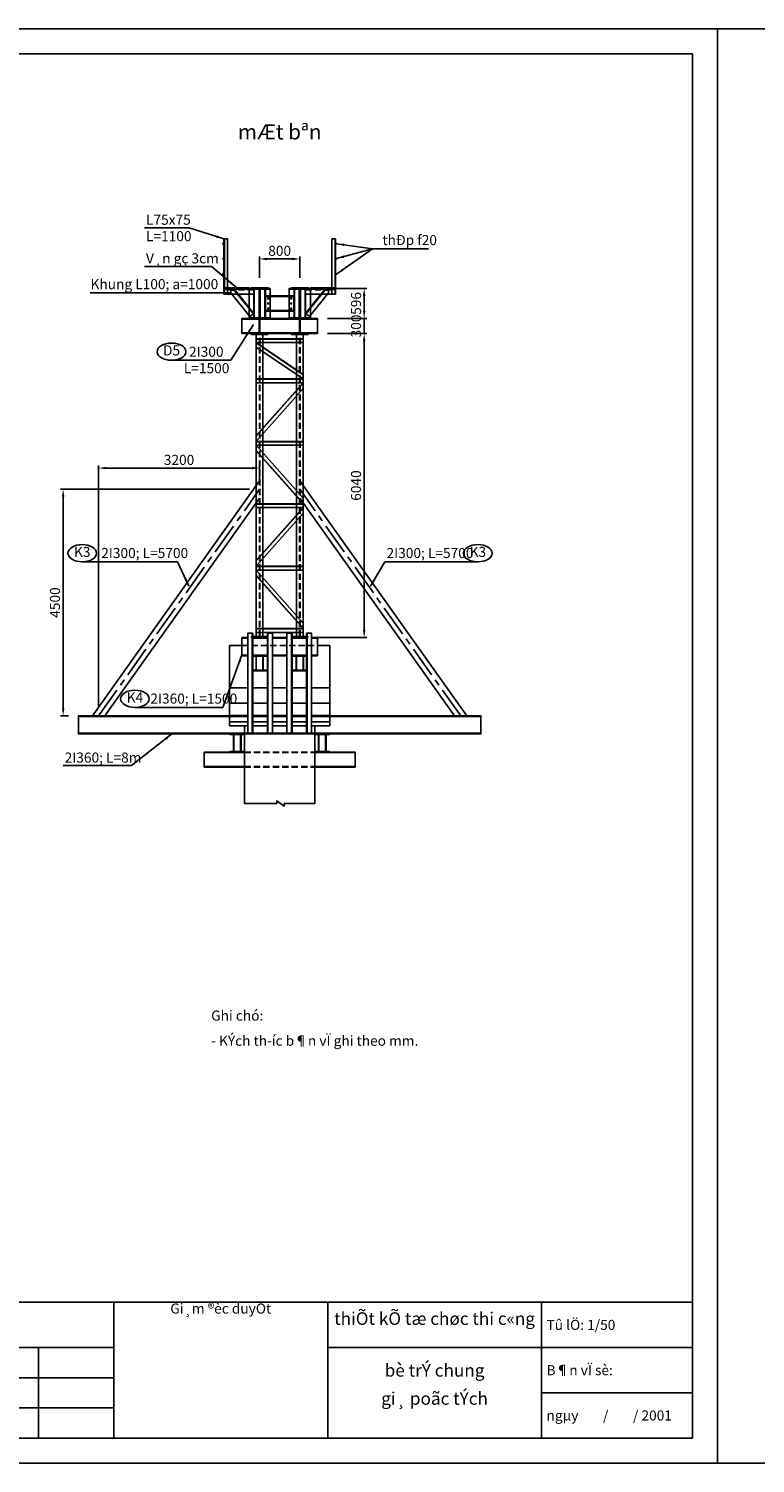
# Model space of a CAD drawing. Extents: x -10834 to 60750, y -2673 to 18707.
# Drawn here: x 13404 to 20625, y 0 to 14250 of the extents above; entities that cross this region are included whole.
import ezdxf
from ezdxf.enums import TextEntityAlignment as Align

# ---------------------------------------------------------------- set-up
doc = ezdxf.new("R2010")
doc.units = 0
doc.header["$LTSCALE"] = 250
doc.header["$MEASUREMENT"] = 0
doc.linetypes.add('CENTER', pattern=[2, 1.25, -0.25, 0.25, -0.25])
doc.linetypes.add('HIDDEN', pattern=[0.375, 0.25, -0.125])
doc.layers.get('0').update_dxf_attribs({"linetype": 'CONTINUOUS'})
doc.layers.get('DEFPOINTS').update_dxf_attribs({"linetype": 'CONTINUOUS'})
doc.styles.add('CHUHOA', font='VHARIALN.TTF')
doc.styles.add('CHUTHUONG', font='VNARIALN.TTF')
doc.dimstyles.new('H0_5', dxfattribs={"dimscale": 50, "dimtxt": 2, "dimasz": 1.5, "dimexe": 0.5, "dimexo": 2, "dimgap": 0.6, "dimtad": 1, "dimdec": 4, "dimlfac": 2, "dimtxsty": 'CHUTHUONG', "dimcen": 0.09, "dimclrd": 1, "dimclre": 1, "dimclrt": 2, "dimazin": 3, "dimtfac": 0.072, "dimtdec": 4, "dimtix": 1, "dimtmove": 0, "dimatfit": 3, "dimtolj": 1})

# ---------------------------------------------------------------- blocks, each defined once
blk = doc.blocks.new('*D32')
at = {"color": 1}
for p, q in [((15598, 9675), (13721, 9675)), ((13746, 7500), (13746, 9600)), ((13798, 7425), (13721, 7425))]:
    blk.add_line(p, q, dxfattribs=at)
for points in [[(13734, 9600), (13759, 9600), (13746, 9675)], [(13734, 7500), (13759, 7500), (13746, 7425)]]:
    blk.add_solid(points, dxfattribs=at)
at = {"layer": 'DEFPOINTS', "color": 0}
for p in [(13746, 9675), (15698, 9675), (13898, 7425)]:
    blk.add_point(p, dxfattribs=at)
at = {"color": 2, "insert": (13665, 8550), "char_height": 100, "attachment_point": 5, "rotation": 90, "style": 'CHUTHUONG'}
blk.add_mtext('\\A1;4500', dxfattribs=at)
blk = doc.blocks.new('*D31')
at = {"color": 1}
for p, q in [((14098, 7525), (14098, 9911)), ((14173, 9886), (15623, 9886)), ((15698, 9775), (15698, 9911))]:
    blk.add_line(p, q, dxfattribs=at)
for points in [[(14173, 9898), (14173, 9873), (14098, 9886)], [(15623, 9898), (15623, 9873), (15698, 9886)]]:
    blk.add_solid(points, dxfattribs=at)
at = {"layer": 'DEFPOINTS', "color": 0}
for p in [(15698, 9886), (15698, 9675), (14098, 7425)]:
    blk.add_point(p, dxfattribs=at)
at = {"color": 2, "insert": (14898, 9967), "char_height": 100, "attachment_point": 5, "style": 'CHUTHUONG'}
blk.add_mtext('\\A1;3200', dxfattribs=at)
blk = doc.blocks.new('*D33')
at = {"color": 1}
for p, q in [((16373, 11222), (16763, 11222)), ((16738, 11147), (16738, 8277)), ((16278, 8202), (16763, 8202))]:
    blk.add_line(p, q, dxfattribs=at)
for points in [[(16725, 11147), (16750, 11147), (16738, 11222)], [(16725, 8277), (16750, 8277), (16738, 8202)]]:
    blk.add_solid(points, dxfattribs=at)
at = {"layer": 'DEFPOINTS', "color": 0}
for p in [(16273, 11222), (16178, 8202), (16738, 8202)]:
    blk.add_point(p, dxfattribs=at)
at = {"color": 2, "insert": (16657, 9712), "char_height": 100, "attachment_point": 5, "rotation": 90, "style": 'CHUTHUONG'}
blk.add_mtext('\\A1;6040', dxfattribs=at)
blk = doc.blocks.new('*D34')
at = {"color": 1}
for p, q in [((16738, 11447), (16738, 11522)), ((16373, 11372), (16763, 11372)), ((16738, 11372), (16738, 11222)), ((16373, 11222), (16763, 11222)), ((16738, 11147), (16738, 11072))]:
    blk.add_line(p, q, dxfattribs=at)
for points in [[(16725, 11447), (16750, 11447), (16738, 11372)], [(16725, 11147), (16750, 11147), (16738, 11222)]]:
    blk.add_solid(points, dxfattribs=at)
at = {"layer": 'DEFPOINTS', "color": 0}
for p in [(16273, 11372), (16273, 11222), (16738, 11222)]:
    blk.add_point(p, dxfattribs=at)
at = {"color": 2, "insert": (16657, 11297), "char_height": 100, "attachment_point": 5, "rotation": 90, "style": 'CHUTHUONG'}
blk.add_mtext('\\A1;300', dxfattribs=at)
blk = doc.blocks.new('*D35')
at = {"color": 1}
for p, q in [((15698, 11775), (15698, 11988)), ((16098, 11775), (16098, 11988)), ((15773, 11963), (16023, 11963))]:
    blk.add_line(p, q, dxfattribs=at)
for points in [[(15773, 11975), (15773, 11950), (15698, 11963)], [(16023, 11975), (16023, 11950), (16098, 11963)]]:
    blk.add_solid(points, dxfattribs=at)
at = {"layer": 'DEFPOINTS', "color": 0}
for p in [(16098, 11963), (15698, 11675), (16098, 11675)]:
    blk.add_point(p, dxfattribs=at)
at = {"color": 2, "insert": (15898, 12044), "char_height": 100, "attachment_point": 5, "style": 'CHUTHUONG'}
blk.add_mtext('\\A1;800', dxfattribs=at)
blk = doc.blocks.new('I596')
at = {"color": 2}
blk.add_lwpolyline([(94.5, 37), (94.5, 559, 0.4142136), (72.5, 581), (0, 581), (0, 596), (199, 596), (199, 581), (126.5, 581, 0.4142136), (104.5, 559), (104.5, 37, 0.4142136), (126.5, 15), (199, 15), (199, 0), (0, 0), (0, 15), (72.5, 15, 0.4142136)], format="xyb", close=True, dxfattribs=at)
blk = doc.blocks.new('*D36')
at = {"color": 1}
for p, q in [((16300, 11670), (16763, 11670)), ((16738, 11595), (16738, 11447)), ((16373, 11372), (16763, 11372))]:
    blk.add_line(p, q, dxfattribs=at)
for points in [[(16725, 11595), (16750, 11595), (16738, 11670)], [(16725, 11447), (16750, 11447), (16738, 11372)]]:
    blk.add_solid(points, dxfattribs=at)
at = {"layer": 'DEFPOINTS', "color": 0}
for p in [(16200, 11670), (16273, 11372), (16738, 11372)]:
    blk.add_point(p, dxfattribs=at)
at = {"color": 2, "insert": (16657, 11521), "char_height": 100, "attachment_point": 5, "rotation": 90, "style": 'CHUTHUONG'}
blk.add_mtext('\\A1;596', dxfattribs=at)
blk = doc.blocks.new('CPT')
at = {"color": 2}
for p, q in [((-234, 10), (-234, 3010)), ((-166, 10), (-166, 3010)), ((166, 10), (166, 3010)), ((234, 10), (234, 3010)), ((-234, 2966), (234, 2966)), ((-234, 2931), (234, 2614)), ((-234, 2927), (234, 2611)), ((-234, 2886), (234, 2569)), ((-234, 2566), (234, 2566)), ((234, 2531), (-234, 2006)), ((234, 2526), (-234, 2001)), ((234, 2475), (-234, 1949)), ((-234, 1946), (234, 1946)), ((234, 1385), (-234, 1911)), ((234, 1334), (-234, 1859)), ((234, 1329), (-234, 1854)), ((-234, 1326), (234, 1326)), ((234, 1291), (-234, 766)), ((234, 1286), (-234, 761)), ((234, 1235), (-234, 709)), ((-234, 706), (234, 706)), ((234, 145), (-234, 671)), ((234, 94), (-234, 619)), ((234, 89), (-234, 614)), ((-234, 86), (234, 86))]:
    blk.add_line(p, q, dxfattribs=at)
at = {"color": 1, "linetype": 'HIDDEN'}
for p, q in [((-202, 10), (-202, 3010)), ((-198, 10), (-198, 3010)), ((198, 10), (198, 3010)), ((202, 10), (202, 3010))]:
    blk.add_line(p, q, dxfattribs=at)
at = {"color": 2}
for points in [[(-280, 3020), (-120, 3020), (-120, 3010), (-280, 3010)], [(120, 3020), (280, 3020), (280, 3010), (120, 3010)], [(-234, 2931), (234, 2931), (234, 2969), (-234, 2969)], [(-234, 2531), (234, 2531), (234, 2569), (-234, 2569)], [(-234, 1911), (234, 1911), (234, 1949), (-234, 1949)], [(-234, 1291), (234, 1291), (234, 1329), (-234, 1329)], [(-234, 671), (234, 671), (234, 709), (-234, 709)], [(-280, 0), (-120, 0), (-120, 10), (-280, 10)], [(-234, 51), (234, 51), (234, 89), (-234, 89)], [(280, 0), (120, 0), (120, 10), (280, 10)]]:
    blk.add_lwpolyline(points, close=True, dxfattribs=at)
blk = doc.blocks.new('I300')
at = {"color": 2}
blk.add_lwpolyline([(64.25, 277.8, 0.41421356), (52.25, 289.8), (0, 289.8), (0, 300), (135, 300), (135, 289.8), (82.75, 289.8, 0.41421356), (70.75, 277.8), (70.75, 22.2, 0.41421356), (82.75, 10.2), (135, 10.2), (135, 0), (0, 0), (0, 10.2), (52.25, 10.2, 0.41421356), (64.25, 22.2)], format="xyb", close=True, dxfattribs=at)
blk = doc.blocks.new('I360')
at = {"color": 2}
blk.add_lwpolyline([(68.75, 333.7, 0.41421356), (54.75, 347.7), (0, 347.7), (0, 360), (145, 360), (145, 347.7), (90.25, 347.7, 0.41421356), (76.25, 333.7), (76.25, 26.3, 0.41421356), (90.25, 12.3), (145, 12.3), (145, 0), (0, 0), (0, 12.3), (54.75, 12.3, 0.41421356), (68.75, 26.3)], format="xyb", close=True, dxfattribs=at)

msp = doc.modelspace()

# ---------------------------------------------------------------- linework, layer by layer
at = {"color": 2}
for p, q in [((15380.88961, 12162.13578), (15343.38961, 12162.13578)), ((15343.38961, 11612.13578), (15343.38961, 12162.13578)), ((15348.38961, 11612.13578), (15348.38961, 12162.13578)), ((15380.88961, 11612.13578), (15380.88961, 12162.13578)), ((16415.38961, 11612.13578), (16415.38961, 12162.13578)), ((16415.38961, 12162.13578), (16452.88961, 12162.13578)), ((16447.88961, 11612.13578), (16447.88961, 12162.13578)), ((16452.88961, 11612.13578), (16452.88961, 12162.13578)), ((15593.38961, 11662.13578), (15343.38961, 11662.13578)), ((15343.38961, 11662.13578), (15343.38961, 11612.13578)), ((15593.38961, 11662.13578), (15343.38961, 11662.13578)), ((15640.895934, 11612.13578), (15343.38961, 11612.13578)), ((15593.38961, 11677.13578), (15348.38961, 11677.13578)), ((15393.38961, 11662.13578), (15393.38961, 11677.13578)), ((15454.632172, 11653.613315), (15412.597127, 11653.613315)), ((15412.597127, 11653.613315), (15412.597127, 11626.099824)), ((15454.632172, 11653.613315), (15412.597127, 11653.613315)), ((15601.66993, 11390.897919), (15412.597127, 11626.099824)), ((15636.742642, 11419.091976), (15450.735204, 11650.480642)), ((15640.63961, 11422.224649), (15454.632172, 11653.613315)), ((15493.38961, 11662.13578), (15493.38961, 11677.13578)), ((15593.38961, 11669.63578), (15593.38961, 11677.13578)), ((15593.38961, 11379.13578), (15593.38961, 11662.13578)), ((15593.38961, 11379.13578), (15593.38961, 11662.13578)), ((15692.88961, 11662.13578), (15692.88961, 11379.13578)), ((15703.38961, 11379.13578), (15703.38961, 11662.13578)), ((15758.13961, 11590.43889), (16038.13961, 11590.43889)), ((15802.88961, 11662.13578), (15802.88961, 11379.13578)), ((15993.38961, 11379.13578), (15993.38961, 11662.13578)), ((16092.88961, 11662.13578), (16092.88961, 11379.13578)), ((16103.38961, 11379.13578), (16103.38961, 11662.13578)), ((16155.383287, 11612.13578), (16452.88961, 11612.13578)), ((16155.63961, 11422.224649), (16341.647048, 11653.613315)), ((16159.536578, 11419.091976), (16345.544016, 11650.480642)), ((16194.60929, 11390.897919), (16383.682093, 11626.099824)), ((16202.88961, 11677.13578), (16447.88961, 11677.13578)), ((16202.88961, 11669.63578), (16202.88961, 11677.13578)), ((16202.88961, 11662.13578), (16202.88961, 11379.13578)), ((16202.88961, 11662.13578), (16452.88961, 11662.13578)), ((16302.88961, 11662.13578), (16302.88961, 11677.13578)), ((16341.647048, 11653.613315), (16383.682093, 11653.613315)), ((16383.682093, 11653.613315), (16383.682093, 11626.099824)), ((16402.88961, 11662.13578), (16402.88961, 11677.13578)), ((16452.88961, 11662.13578), (16452.88961, 11612.13578)), ((15601.66993, 11390.897919), (15640.63961, 11422.224649)), ((15758.13961, 11450.832669), (16038.13961, 11450.832669)), ((16194.60929, 11390.897919), (16155.63961, 11422.224649)), ((15523.13961, 11364.539808), (16273.13961, 11364.539808)), ((15695.63961, 11228.731751), (15695.63961, 11364.539808)), ((15700.63961, 11228.731751), (15700.63961, 11364.539808)), ((16095.63961, 11228.731751), (16095.63961, 11364.539808)), ((16100.63961, 11228.731751), (16100.63961, 11364.539808)), ((15523.13961, 11228.731751), (16273.13961, 11228.731751)), ((14036.786554, 7424.821981), (15696.51461, 9758.81456)), ((17759.492667, 7424.821981), (16099.76461, 9758.81456)), ((14159.492667, 7424.821981), (15696.51461, 9586.259089)), ((17636.786554, 7424.821981), (16099.76461, 9586.259089)), ((15523.13961, 8201.63578), (15523.13961, 8021.63578)), ((15523.13961, 8201.63578), (15580.63961, 8201.63578)), ((15523.13961, 8195.48578), (15580.63961, 8195.48578)), ((15625.63961, 8201.63578), (15780.63961, 8201.63578)), ((15625.63961, 8195.48578), (15780.63961, 8195.48578)), ((15825.63961, 8201.63578), (15970.63961, 8201.63578)), ((15825.63961, 8195.48578), (15970.63961, 8195.48578)), ((16015.63961, 8201.63578), (16170.63961, 8201.63578)), ((16015.63961, 8195.48578), (16170.63961, 8195.48578)), ((16215.63961, 8201.63578), (16273.13961, 8201.63578)), ((16215.63961, 8195.48578), (16273.13961, 8195.48578)), ((16273.13961, 8201.63578), (16273.13961, 8021.63578)), ((15398.13961, 8121.63578), (15523.13961, 8121.63578)), ((15398.13961, 8121.63578), (15398.13961, 7326.63578)), ((15523.13961, 8027.78578), (15580.63961, 8027.78578)), ((15523.13961, 8021.63578), (15580.63961, 8021.63578)), ((15625.63961, 8027.78578), (15780.63961, 8027.78578)), ((15625.63961, 8021.63578), (15780.63961, 8021.63578)), ((15825.63961, 8027.78578), (15970.63961, 8027.78578)), ((15825.63961, 8021.63578), (15970.63961, 8021.63578)), ((16015.63961, 8027.78578), (16170.63961, 8027.78578)), ((16015.63961, 8021.63578), (16170.63961, 8021.63578)), ((16215.63961, 8027.78578), (16273.13961, 8027.78578)), ((16215.63961, 8021.63578), (16273.13961, 8021.63578)), ((16273.13961, 8121.63578), (16398.13961, 8121.63578)), ((16398.13961, 8121.63578), (16398.13961, 7326.63578)), ((15398.13961, 7701.63578), (15580.63961, 7701.63578)), ((15625.63961, 7701.63578), (15780.63961, 7701.63578)), ((15825.63961, 7701.63578), (15970.63961, 7701.63578)), ((16015.63961, 7701.63578), (16170.63961, 7701.63578)), ((16215.63961, 7701.63578), (16398.13961, 7701.63578)), ((13898.13961, 7418.671981), (15580.63961, 7418.671981)), ((15625.63961, 7418.671981), (15780.63961, 7418.671981)), ((15825.63961, 7418.671981), (15970.63961, 7418.671981)), ((16015.63961, 7418.671981), (16170.63961, 7418.671981)), ((16215.63961, 7418.671981), (17898.13961, 7418.671981)), ((15398.13961, 7326.63578), (15580.63961, 7326.63578)), ((15548.13961, 7326.63578), (15548.13961, 6553.58837)), ((15625.63961, 7326.63578), (15780.63961, 7326.63578)), ((15825.63961, 7326.63578), (15970.63961, 7326.63578)), ((16015.63961, 7326.63578), (16170.63961, 7326.63578)), ((16215.63961, 7326.63578), (16398.13961, 7326.63578)), ((16248.13961, 7326.63578), (16248.13961, 6553.58837)), ((13898.13961, 7250.971981), (17898.13961, 7250.971981)), ((15148.13961, 7064.821981), (15548.13961, 7064.821981)), ((15148.13961, 7064.821981), (15148.13961, 6914.821981)), ((15148.13961, 7059.721981), (15548.13961, 7059.721981)), ((16248.13961, 7064.821981), (16648.13961, 7064.821981)), ((16248.13961, 7059.721981), (16648.13961, 7059.721981)), ((16648.13961, 6914.821981), (16648.13961, 7064.821981)), ((15148.13961, 6919.921981), (15548.13961, 6919.921981)), ((15148.13961, 6914.821981), (15548.13961, 6914.821981)), ((16248.13961, 6919.921981), (16648.13961, 6919.921981)), ((16248.13961, 6914.821981), (16648.13961, 6914.821981)), ((14250, 1600), (14250, 250)), ((16375, 1600), (16375, 250)), ((16375, 1600), (16375, 250)), ((18500, 1600), (18500, 250)), ((14250, 1150), (5250, 1150)), ((13500, 250), (13500, 1150)), ((18500, 1150), (16375, 1150)), ((20000, 250), (11250, 250))]:
    msp.add_line(p, q, dxfattribs=at)
at = {"color": 2, "linetype": 'HIDDEN'}
for p, q in [((15640.63961, 11657.13578), (15343.38961, 11657.13578)), ((16155.63961, 11657.13578), (16452.88961, 11657.13578))]:
    msp.add_line(p, q, dxfattribs=at)
at = {"color": 1}
for p, q in [((15792.255342, 11570.63578), (15774.023878, 11570.63578)), ((15783.13961, 11561.520048), (15783.13961, 11579.751512)), ((16004.023878, 11570.63578), (16022.255342, 11570.63578)), ((16013.13961, 11561.520048), (16013.13961, 11579.751512)), ((15792.255342, 11520.63578), (15774.023878, 11520.63578)), ((15792.255342, 11470.63578), (15774.023878, 11470.63578)), ((15783.13961, 11511.520048), (15783.13961, 11529.751512)), ((15783.13961, 11479.751512), (15783.13961, 11461.520048)), ((16004.023878, 11520.63578), (16022.255342, 11520.63578)), ((16004.023878, 11470.63578), (16022.255342, 11470.63578)), ((16013.13961, 11511.520048), (16013.13961, 11529.751512)), ((16013.13961, 11479.751512), (16013.13961, 11461.520048)), ((20000, 1150), (18500, 1150)), ((14250, 850), (5250, 850)), ((20000, 700), (18500, 700)), ((14250, 550), (5250, 550))]:
    msp.add_line(p, q, dxfattribs=at)
at = {"color": 1, "linetype": 'CENTER'}
for p, q in [((14098.13961, 7424.821981), (15698.13961, 9674.821981)), ((17698.13961, 7424.821981), (16098.13961, 9674.821981))]:
    msp.add_line(p, q, dxfattribs=at)
at = {"color": 1, "linetype": 'HIDDEN'}
for p, q in [((15523.13961, 8121.63578), (16273.13961, 8121.63578)), ((15548.13961, 7064.821981), (16248.13961, 7064.821981)), ((15548.13961, 7059.721981), (16248.13961, 7059.721981)), ((15548.13961, 6919.921981), (16248.13961, 6919.921981)), ((15548.13961, 6914.821981), (16248.13961, 6914.821981))]:
    msp.add_line(p, q, dxfattribs=at)
at = {"color": 8}
for p, q in [((15398.13961, 7551.63578), (15580.63961, 7551.63578)), ((15398.13961, 7426.63578), (15580.63961, 7426.63578)), ((15625.63961, 7551.63578), (15780.63961, 7551.63578)), ((15625.63961, 7426.63578), (15780.63961, 7426.63578)), ((15825.63961, 7551.63578), (15970.63961, 7551.63578)), ((15825.63961, 7426.63578), (15970.63961, 7426.63578)), ((16015.63961, 7551.63578), (16170.63961, 7551.63578)), ((16015.63961, 7426.63578), (16170.63961, 7426.63578)), ((16215.63961, 7551.63578), (16398.13961, 7551.63578)), ((16215.63961, 7426.63578), (16398.13961, 7426.63578)), ((15398.13961, 7364.13578), (15580.63961, 7364.13578)), ((15625.63961, 7364.13578), (15780.63961, 7364.13578)), ((15825.63961, 7364.13578), (15970.63961, 7364.13578)), ((16015.63961, 7364.13578), (16170.63961, 7364.13578)), ((16215.63961, 7364.13578), (16398.13961, 7364.13578))]:
    msp.add_line(p, q, dxfattribs=at)
at = {"color": 5}
for points in [[(0, 0), (20250, 0), (20250, 14250), (0, 14250)], [(20250, 0), (40500, 0), (40500, 14250), (20250, 14250)]]:
    msp.add_lwpolyline(points, close=True, dxfattribs=at)
at = {"color": 4}
msp.add_lwpolyline([(750, 250), (20000, 250), (20000, 14000), (750, 14000)], close=True, dxfattribs=at)
at = {"color": 2}
for points in [[(15610.63961, 11669.63578), (15785.63961, 11669.63578), (15785.63961, 11674.63578), (15610.63961, 11674.63578)], [(15758.13961, 11445.63578), (16038.13961, 11445.63578), (16038.13961, 11595.63578), (15758.13961, 11595.63578)], [(16010.63961, 11669.63578), (16185.63961, 11669.63578), (16185.63961, 11674.63578), (16010.63961, 11674.63578)], [(15523.13961, 11221.63578), (16273.13961, 11221.63578), (16273.13961, 11371.63578), (15523.13961, 11371.63578)], [(15580.63961, 7244.821981), (15630.63961, 7244.821981), (15630.63961, 8244.821981), (15580.63961, 8244.821981)], [(15580.63961, 7244.821981), (15625.63961, 7244.821981), (15625.63961, 8244.821981), (15580.63961, 8244.821981)], [(15825.63961, 7244.821981), (15775.63961, 7244.821981), (15775.63961, 8244.821981), (15825.63961, 8244.821981)], [(15825.63961, 7244.821981), (15780.63961, 7244.821981), (15780.63961, 8244.821981), (15825.63961, 8244.821981)], [(15970.63961, 7244.821981), (16015.63961, 7244.821981), (16015.63961, 8244.821981), (15970.63961, 8244.821981)], [(15970.63961, 7244.821981), (16020.63961, 7244.821981), (16020.63961, 8244.821981), (15970.63961, 8244.821981)], [(16215.63961, 7244.821981), (16165.63961, 7244.821981), (16165.63961, 8244.821981), (16215.63961, 8244.821981)], [(16215.63961, 7244.821981), (16170.63961, 7244.821981), (16170.63961, 8244.821981), (16215.63961, 8244.821981)], [(750, 250), (750, 1600), (20000, 1600), (20000, 250)]]:
    msp.add_lwpolyline(points, close=True, dxfattribs=at)
for points in [[(15580.63961, 7424.821981), (13898.13961, 7424.821981), (13898.13961, 7244.821981), (17898.13961, 7244.821981), (17898.13961, 7424.821981), (16215.63961, 7424.821981)], [(15780.63961, 7424.821981), (15625.63961, 7424.821981)], [(15970.63961, 7424.821981), (15825.63961, 7424.821981)], [(16170.63961, 7424.821981), (16015.63961, 7424.821981)]]:
    msp.add_lwpolyline(points, dxfattribs=at)
at = {"color": 1}
msp.add_lwpolyline([(15548.13961, 6553.58837), (15869.363386, 6553.58837), (15869.363386, 6578.963187), (15943.169669, 6528.213566), (15943.169669, 6553.58837), (16248.13961, 6553.58837)], dxfattribs=at)
at = {"color": 2}
for centre, radius in [((15337.232951, 12114.671984), 5), ((16459.046269, 12114.671984), 5), ((15337.232951, 11964.671984), 5), ((16459.046269, 11964.671984), 5), ((15337.232951, 11814.671984), 5), ((16459.046269, 11814.671984), 5), ((15783.13961, 11570.63578), 5.75), ((16013.13961, 11570.63578), 5.75), ((15783.13961, 11520.63578), 5.75), ((15783.13961, 11470.63578), 5.75), ((16013.13961, 11520.63578), 5.75), ((16013.13961, 11470.63578), 5.75)]:
    msp.add_circle(centre, radius, dxfattribs=at)
at = {"color": 1}
for centre in [(14823.577891, 11041.823297), (13936.010846, 9039.916567), (14459.563336, 7594.105625)]:
    msp.add_ellipse(centre, major_axis=(142.709121, 0), ratio=0.5978166905, dxfattribs=at)
at = {"color": 1, "extrusion": (0, 0, -1)}
msp.add_ellipse((17867.886157, 9039.916567), major_axis=(-142.709121, 0), ratio=0.5978166905, dxfattribs=at)

# ---------------------------------------------------------------- block references
at = {"color": 2, "yscale": 0.5, "zscale": 0.5}
for name, p, xscale in [('I596', (15593.38961, 11371.63578), 0.5), ('I596', (15703.38961, 11371.63578), 0.5), ('I596', (15993.38961, 11371.63578), 0.5), ('I596', (16103.38961, 11371.63578), 0.5), ('I300', (15630.63961, 7871.63578), 0.5), ('I300', (15765.63961, 7871.63578), -0.5), ('I300', (16030.63961, 7871.63578), 0.5), ('I300', (16165.63961, 7871.63578), -0.5), ('I360', (15403.13961, 7064.821981), 0.5), ('I360', (15475.63961, 7064.821981), 0.5), ('I360', (16320.63961, 7064.821981), -0.5), ('I360', (16393.13961, 7064.821981), -0.5)]:
    msp.add_blockref(name, p, dxfattribs=dict(at, xscale=xscale))
at = {"color": 2}
msp.add_blockref('CPT', (15898.13961, 8201.63578), dxfattribs=at)

# ---------------------------------------------------------------- texts
at = {"color": 2, "style": 'CHUHOA'}
for s, height, p in [('mÆt bªn', 150, (15898.13961, 13149.857475)), ('Gi¸m ®èc duyÖt', 100, (15312.5, 1487.309422)), ('thiÕt kÕ tæ chøc thi c«ng', 125, (17437.5, 1375)), ('bè trÝ chung', 125, (17437.5, 860.918005)), ('gi¸ poãc tÝch', 125, (17437.5, 581.428797))]:
    msp.add_text(s, height=height, dxfattribs=at).set_placement(p, align=Align.CENTER)
at = {"color": 2}
for s, style, p in [('L75x75', 'CHUTHUONG', (14569.560038, 12302.428461)), ('L=1100', 'CHUTHUONG', (14569.560038, 12138.932887)), ('V¸n gç 3cm', 'CHUTHUONG', (14569.560038, 11918.650625)), ('Khung L100; a=1000', 'CHUTHUONG', (14018.177691, 11662.646196)), ('2I300', 'CHUTHUONG', (14997.374119, 10991.022174)), ('L=1500', 'CHUTHUONG', (14945.422306, 10828.016129)), ('2I300; L=5700', 'CHUTHUONG', (14124.644153, 8991.974868)), ('2I300; L=5700', 'CHUTHUONG', (16959.981795, 8991.974868)), ('2I360; L=1500', 'CHUTHUONG', (14612.832339, 7546.163926)), ('2I360; L=8m', 'CHUTHUONG', (13761.213269, 6960.075824)), ('Ghi chó:', 'CHUTHUONG', (15217.272949, 4397.350667)), ('- KÝch th\xadíc b¶n vÏ ghi theo mm.', 'CHUTHUONG', (15217.272949, 4147.350667)), ('Tû lÖ: 1/50', 'CHUHOA', (18550, 1325)), ('B¶n vÏ sè: ', 'CHUHOA', (18550, 875)), ('ngµy        /        / 2001', 'CHUHOA', (18550, 425))]:
    msp.add_text(s, height=100, dxfattribs=dict(at, style=style)).set_placement(p)
at = {"color": 2, "style": 'CHUTHUONG'}
for s, p in [('D5', (14823.577891, 11041.823297)), ('K3', (13936.010846, 9039.916567)), ('K3', (17867.886157, 9039.916567)), ('K4', (14459.563336, 7594.105625))]:
    msp.add_text(s, height=100, dxfattribs=at).set_placement(p, align=Align.MIDDLE)
at = {"color": 2, "insert": (16918.952573, 12200.631434), "char_height": 100, "attachment_point": 1, "style": 'CHUTHUONG'}
msp.add_mtext('thÐp {\\fSymbol|b0|i0|c2|p18;f}20', dxfattribs=at)

# ---------------------------------------------------------------- dimensions: what is measured, and where the dimension line sits
at = {"color": 2}
for base, p1, p2, picture, middle in [((16098.13961, 11962.979124), (15698.13961, 11674.63578), (16098.13961, 11674.63578), '*D35', (15898.13961, 12044.070529)), ((15698.13961, 9885.718438), (14098.13961, 7424.821981), (15698.13961, 9674.821981), '*D31', (14898.13961, 9966.878056))]:
    dim = msp.add_linear_dim(base=base, p1=p1, p2=p2, dimstyle='H0_5', dxfattribs=at)
    dim.commit()
    dim.dimension.update_dxf_attribs({"geometry": picture, "text_midpoint": middle})
for base, p1, p2, picture, middle in [((16737.712542, 11371.63578), (16200.398309, 11669.63578), (16273.13961, 11371.63578), '*D36', (16656.552924, 11520.63578)), ((16737.712542, 11221.63578), (16273.13961, 11371.63578), (16273.13961, 11221.63578), '*D34', (16656.552924, 11296.63578)), ((16737.712542, 8201.63578), (16273.13961, 11221.63578), (16178.13961, 8201.63578), '*D33', (16656.587031, 9711.63578)), ((13746.279851, 9674.821981), (13898.13961, 7424.821981), (15698.13961, 9674.821981), '*D32', (13665.188446, 8549.821981))]:
    dim = msp.add_linear_dim(base=base, p1=p1, p2=p2, angle=90, dimstyle='H0_5', dxfattribs=at)
    dim.commit()
    dim.dimension.update_dxf_attribs({"geometry": picture, "text_midpoint": middle})

# ---------------------------------------------------------------- leaders
msp.add_leader([(15343.38961, 12162.13578), (14998.521423, 12272.78942), (14554.299755, 12272.78942)], dimstyle='H0_5', override={"dimgap": 0.6, "dimtad": 0}, dxfattribs=at)
at = {"color": 1}
for points in [[(16464.040111, 12114.423909), (16821.426456, 12064.680026)], [(16461.235639, 11810.176802), (16821.426456, 12064.680026), (17377.040817, 12064.680026)], [(16463.767469, 11966.318275), (16821.426456, 12064.680026)], [(15470.88961, 11677.13578), (15220.766128, 11886.612677), (14554.805335, 11886.612677)], [(15412.597127, 11626.099824), (14013.084307, 11626.099824)], [(15636.594847, 11311.735571), (15413.870235, 10956.509403), (14823.577891, 10956.509403)], [(14995.234472, 8711.515462), (14881.916266, 8954.602672), (13936.010846, 8954.602672)], [(16801.044749, 8711.515462), (16942.541975, 8954.602672), (17867.886157, 8954.602672)], [(15523.491988, 8029.295749), (15334.740291, 7508.791731), (14459.563336, 7508.791731)], [(14827.81184, 7244.821981), (14427.066636, 6929.767016), (13746.965349, 6929.767016)]]:
    msp.add_leader(points, dimstyle='H0_5', dxfattribs=at)

doc.saveas('drawing.dxf')
